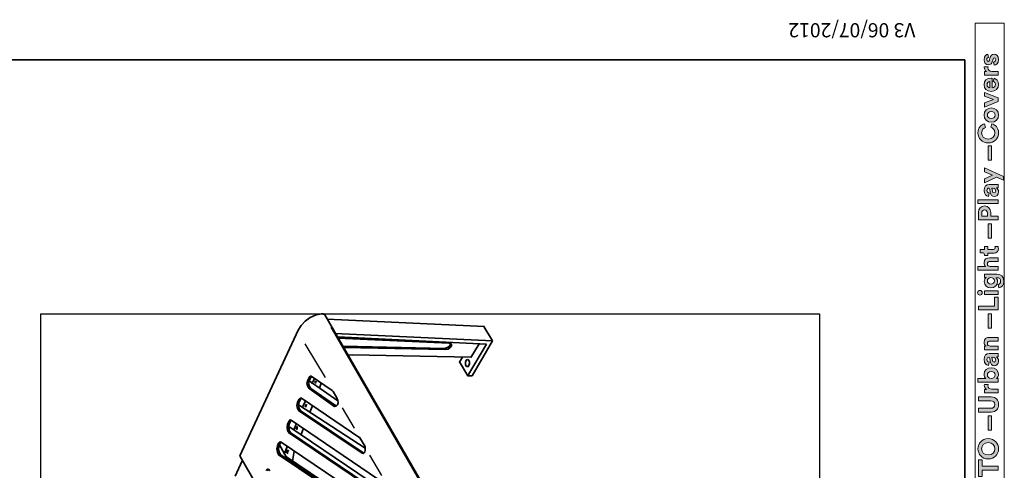
# Model space of a CAD drawing. Units: inches. Extents: x 223 to 421, y 10 to 291.
# Drawn here: x 322 to 421, y 246 to 291 of the extents above; entities that cross this region are included whole.
import ezdxf

# ---------------------------------------------------------------- set-up
doc = ezdxf.new("R2010")
doc.units = ezdxf.units.IN
doc.header["$MEASUREMENT"] = 0
doc.layers.add('Capa 1', color=7, linetype='Continuous')
picture_1 = doc.add_image_def('image1.png', size_in_pixel=(474, 461))

# ---------------------------------------------------------------- blocks, each defined once
blk = doc.blocks.new('block 2')
at = {"layer": 'Capa 1', "lineweight": 0}
blk.add_lwpolyline([(402.026, 181.116), (402.026, 261.422), (324.005, 261.422), (324.005, 181.116), (402.026, 181.116)], dxfattribs=at)
at = {"layer": 'Capa 1'}
image = blk.add_image(picture_1, insert=(402.026, 181.116), size_in_units=(80.306, 78.02), rotation=90, dxfattribs=at)
blk = doc.blocks.new('block 4')
at = {"layer": 'Capa 1', "true_color": 0x1a171b}
h = blk.add_hatch(color=179, dxfattribs=at)
h.dxf.hatch_style = 2
edge = h.paths.add_edge_path()
edge.add_spline(control_points=[(419.491, 286.628), (419.599, 286.637), (419.7, 286.718), (419.7, 286.88), (419.7, 287.003), (419.636, 287.062), (419.563, 287.062), (419.501, 287.062), (419.451, 287.021), (419.429, 286.915), (419.429, 286.915), (419.387, 286.733), (419.387, 286.733), (419.328, 286.467), (419.168, 286.348), (418.976, 286.348), (418.73, 286.348), (418.526, 286.564), (418.526, 286.861), (418.526, 287.253), (418.775, 287.384), (418.923, 287.4), (418.923, 287.4), (418.993, 287.091), (418.993, 287.091), (418.912, 287.079), (418.808, 287.021), (418.808, 286.865), (418.808, 286.766), (418.867, 286.687), (418.945, 286.687), (419.012, 286.687), (419.054, 286.738), (419.068, 286.814), (419.068, 286.814), (419.111, 287.009), (419.111, 287.009), (419.166, 287.281), (419.331, 287.417), (419.532, 287.417), (419.756, 287.417), (419.986, 287.244), (419.986, 286.883), (419.986, 286.47), (419.717, 286.328), (419.561, 286.31), (419.561, 286.31), (419.491, 286.628), (419.491, 286.628)], knot_values=[0, 0, 0, 0, 1, 1, 1, 2, 2, 2, 3, 3, 3, 4, 4, 4, 5, 5, 5, 6, 6, 6, 7, 7, 7, 8, 8, 8, 9, 9, 9, 10, 10, 10, 11, 11, 11, 12, 12, 12, 13, 13, 13, 14, 14, 14, 15, 15, 15, 16, 16, 16, 16], degree=3, periodic=1)
h = blk.add_hatch(color=179, dxfattribs=at)
h.dxf.hatch_style = 2
edge = h.paths.add_edge_path()
edge.add_spline(control_points=[(418.937, 286.157), (418.929, 286.115), (418.926, 286.077), (418.926, 286.045), (418.926, 285.854), (419.018, 285.69), (419.314, 285.69), (419.314, 285.69), (419.944, 285.69), (419.944, 285.69), (419.944, 285.69), (419.944, 285.318), (419.944, 285.318), (419.944, 285.318), (418.568, 285.318), (418.568, 285.318), (418.568, 285.318), (418.568, 285.679), (418.568, 285.679), (418.568, 285.679), (418.772, 285.679), (418.772, 285.679), (418.59, 285.763), (418.557, 285.953), (418.557, 286.069), (418.557, 286.1), (418.56, 286.128), (418.563, 286.157), (418.563, 286.157), (418.937, 286.157), (418.937, 286.157)], knot_values=[0, 0, 0, 0, 1, 1, 1, 2, 2, 2, 3, 3, 3, 4, 4, 4, 5, 5, 5, 6, 6, 6, 7, 7, 7, 8, 8, 8, 9, 9, 9, 10, 10, 10, 10], degree=3, periodic=1)
h = blk.add_hatch(color=179, dxfattribs=at)
h.dxf.hatch_style = 2
edge = h.paths.add_edge_path()
edge.add_spline(control_points=[(419.549, 285.006), (419.787, 284.935), (419.985, 284.717), (419.985, 284.379), (419.985, 284.002), (419.714, 283.668), (419.25, 283.668), (418.811, 283.668), (418.526, 283.993), (418.526, 284.345), (418.526, 284.77), (418.797, 285.024), (419.239, 285.024), (419.292, 285.024), (419.348, 285.019), (419.353, 285.019), (419.353, 285.019), (419.353, 284.035), (419.353, 284.035), (419.534, 284.043), (419.667, 284.197), (419.667, 284.381), (419.667, 284.555), (419.58, 284.65), (419.456, 284.695), (419.456, 284.695), (419.549, 285.006), (419.549, 285.006)], knot_values=[0, 0, 0, 0, 1, 1, 1, 2, 2, 2, 3, 3, 3, 4, 4, 4, 5, 5, 5, 6, 6, 6, 7, 7, 7, 8, 8, 8, 9, 9, 9, 9], degree=3, periodic=1)
edge = h.paths.add_edge_path()
edge.add_spline(control_points=[(419.099, 284.659), (418.962, 284.652), (418.827, 284.563), (418.827, 284.351), (418.827, 284.158), (418.973, 284.052), (419.099, 284.043), (419.099, 284.043), (419.099, 284.659), (419.099, 284.659)], knot_values=[0, 0, 0, 0, 1, 1, 1, 2, 2, 2, 3, 3, 3, 3], degree=3, periodic=1)
h = blk.add_hatch(color=179, dxfattribs=at)
h.dxf.hatch_style = 2
h.paths.add_polyline_path([(419.944, 283.05), (419.944, 282.679), (418.568, 282.117), (418.568, 282.525), (419.491, 282.866), (418.568, 283.194), (418.568, 283.585)])
h = blk.add_hatch(color=179, dxfattribs=at)
h.dxf.hatch_style = 2
edge = h.paths.add_edge_path()
edge.add_spline(control_points=[(419.256, 282.036), (419.678, 282.036), (419.986, 281.726), (419.986, 281.315), (419.986, 280.904), (419.678, 280.593), (419.256, 280.593), (418.832, 280.593), (418.526, 280.904), (418.526, 281.315), (418.526, 281.726), (418.832, 282.036), (419.256, 282.036)], knot_values=[0, 0, 0, 0, 0.352778, 0.352778, 0.352778, 0.705556, 0.705556, 0.705556, 1.058334, 1.058334, 1.058334, 1.411112, 1.411112, 1.411112, 1.411112], degree=3, periodic=0)
edge.add_line((419.256, 282.036), (419.256, 282.036))
edge = h.paths.add_edge_path()
edge.add_spline(control_points=[(419.256, 281.664), (418.996, 281.664), (418.864, 281.497), (418.864, 281.315), (418.864, 281.134), (418.996, 280.966), (419.256, 280.966), (419.513, 280.966), (419.647, 281.134), (419.647, 281.315), (419.647, 281.497), (419.516, 281.664), (419.256, 281.664)], knot_values=[0, 0, 0, 0, 0.352778, 0.352778, 0.352778, 0.705556, 0.705556, 0.705556, 1.058334, 1.058334, 1.058334, 1.411112, 1.411112, 1.411112, 1.411112], degree=3, periodic=0)
edge.add_line((419.256, 281.664), (419.256, 281.664))
h = blk.add_hatch(color=179, dxfattribs=at)
h.dxf.hatch_style = 2
edge = h.paths.add_edge_path()
edge.add_spline(control_points=[(418.954, 278.518), (418.322, 278.518), (417.92, 278.995), (417.92, 279.526), (417.92, 280.074), (418.256, 280.357), (418.576, 280.435), (418.576, 280.435), (418.691, 280.071), (418.691, 280.071), (418.5, 280.024), (418.291, 279.869), (418.291, 279.526), (418.291, 279.23), (418.504, 278.916), (418.954, 278.916), (419.376, 278.916), (419.607, 279.212), (419.607, 279.532), (419.607, 279.869), (419.387, 280.035), (419.203, 280.087), (419.203, 280.087), (419.312, 280.448), (419.312, 280.448), (419.616, 280.373), (419.986, 280.087), (419.986, 279.532), (419.986, 278.979), (419.585, 278.518), (418.954, 278.518)], knot_values=[0, 0, 0, 0, 0.352778, 0.352778, 0.352778, 0.705556, 0.705556, 0.705556, 1.058334, 1.058334, 1.058334, 1.411112, 1.411112, 1.411112, 1.76389, 1.76389, 1.76389, 2.116668, 2.116668, 2.116668, 2.469446, 2.469446, 2.469446, 2.822224, 2.822224, 2.822224, 3.175002, 3.175002, 3.175002, 3.52778, 3.52778, 3.52778, 3.52778], degree=3, periodic=0)
edge.add_line((418.954, 278.518), (418.954, 278.518))
h = blk.add_hatch(color=179, dxfattribs=at)
h.dxf.hatch_style = 2
h.paths.add_polyline_path([(418.954, 278.234), (419.275, 278.234), (419.275, 276.791), (418.954, 276.791)])
h = blk.add_hatch(color=179, dxfattribs=at)
h.dxf.hatch_style = 2
h.paths.add_polyline_path([(420.485, 274.782), (419.77, 275.107), (418.568, 274.522), (418.568, 274.939), (419.373, 275.304), (418.568, 275.643), (418.568, 276.04), (420.485, 275.175)])
h = blk.add_hatch(color=179, dxfattribs=at)
h.dxf.hatch_style = 2
edge = h.paths.add_edge_path()
edge.add_spline(control_points=[(419.151, 273.555), (419.151, 273.555), (419.101, 273.894), (419.101, 273.894), (419.091, 273.972), (419.051, 273.996), (419.004, 273.996), (418.906, 273.996), (418.825, 273.921), (418.825, 273.765), (418.825, 273.603), (418.929, 273.514), (419.049, 273.502), (419.049, 273.502), (418.979, 273.171), (418.979, 273.171), (418.764, 273.194), (418.526, 273.393), (418.526, 273.762), (418.526, 274.198), (418.772, 274.36), (419.049, 274.36), (419.049, 274.36), (419.725, 274.36), (419.725, 274.36), (419.798, 274.36), (419.895, 274.369), (419.944, 274.377), (419.944, 274.377), (419.944, 274.036), (419.944, 274.036), (419.907, 274.027), (419.831, 274.022), (419.779, 274.022), (419.886, 273.951), (419.983, 273.821), (419.983, 273.617), (419.983, 273.324), (419.784, 273.144), (419.569, 273.144), (419.323, 273.144), (419.186, 273.326), (419.151, 273.555)], knot_values=[0, 0, 0, 0, 0.352778, 0.352778, 0.352778, 0.705556, 0.705556, 0.705556, 1.058334, 1.058334, 1.058334, 1.411112, 1.411112, 1.411112, 1.76389, 1.76389, 1.76389, 2.116668, 2.116668, 2.116668, 2.469446, 2.469446, 2.469446, 2.822224, 2.822224, 2.822224, 3.175002, 3.175002, 3.175002, 3.52778, 3.52778, 3.52778, 3.880558, 3.880558, 3.880558, 4.233336, 4.233336, 4.233336, 4.586114, 4.586114, 4.586114, 4.938892, 4.938892, 4.938892, 4.938892], degree=3, periodic=0)
edge.add_line((419.151, 273.555), (419.151, 273.555))
edge = h.paths.add_edge_path()
edge.add_spline(control_points=[(419.387, 273.996), (419.387, 273.996), (419.326, 273.996), (419.326, 273.996), (419.326, 273.996), (419.373, 273.686), (419.373, 273.686), (419.387, 273.591), (419.44, 273.516), (419.547, 273.516), (419.627, 273.516), (419.706, 273.574), (419.706, 273.695), (419.706, 273.85), (419.63, 273.996), (419.387, 273.996)], knot_values=[0, 0, 0, 0, 0.352778, 0.352778, 0.352778, 0.705556, 0.705556, 0.705556, 1.058334, 1.058334, 1.058334, 1.411112, 1.411112, 1.411112, 1.76389, 1.76389, 1.76389, 1.76389], degree=3, periodic=0)
edge.add_line((419.387, 273.996), (419.387, 273.996))
h = blk.add_hatch(color=179, dxfattribs=at)
h.dxf.hatch_style = 2
h.paths.add_polyline_path([(417.92, 272.837), (419.943, 272.837), (419.943, 272.465), (417.92, 272.465)])
h = blk.add_hatch(color=179, dxfattribs=at)
h.dxf.hatch_style = 2
edge = h.paths.add_edge_path()
edge.add_spline(control_points=[(419.197, 271.201), (419.197, 271.201), (419.944, 271.201), (419.944, 271.201), (419.944, 271.201), (419.944, 270.815), (419.944, 270.815), (419.944, 270.815), (417.962, 270.815), (417.962, 270.815), (417.962, 270.815), (417.962, 271.556), (417.962, 271.556), (417.962, 271.947), (418.221, 272.208), (418.579, 272.208), (418.94, 272.208), (419.197, 271.947), (419.197, 271.556), (419.197, 271.556), (419.197, 271.201), (419.197, 271.201)], knot_values=[0, 0, 0, 0, 1, 1, 1, 2, 2, 2, 3, 3, 3, 4, 4, 4, 5, 5, 5, 6, 6, 6, 7, 7, 7, 7], degree=3, periodic=1)
edge = h.paths.add_edge_path()
edge.add_spline(control_points=[(418.864, 271.508), (418.864, 271.702), (418.752, 271.819), (418.582, 271.819), (418.406, 271.819), (418.297, 271.702), (418.297, 271.508), (418.297, 271.508), (418.297, 271.205), (418.297, 271.205), (418.297, 271.205), (418.864, 271.205), (418.864, 271.205), (418.864, 271.205), (418.864, 271.508), (418.864, 271.508)], knot_values=[0, 0, 0, 0, 1, 1, 1, 2, 2, 2, 3, 3, 3, 4, 4, 4, 5, 5, 5, 5], degree=3, periodic=1)
h = blk.add_hatch(color=179, dxfattribs=at)
h.dxf.hatch_style = 2
h.paths.add_polyline_path([(418.954, 270.415), (419.275, 270.415), (419.275, 268.973), (418.954, 268.973)])
h = blk.add_hatch(color=179, dxfattribs=at)
h.dxf.hatch_style = 2
edge = h.paths.add_edge_path()
edge.add_spline(control_points=[(418.568, 267.864), (418.568, 267.864), (418.568, 268.139), (418.568, 268.139), (418.568, 268.139), (418.898, 268.139), (418.898, 268.139), (418.898, 268.139), (418.898, 267.864), (418.898, 267.864), (418.898, 267.864), (419.474, 267.864), (419.474, 267.864), (419.594, 267.864), (419.633, 267.92), (419.633, 268.026), (419.633, 268.071), (419.627, 268.121), (419.622, 268.139), (419.622, 268.139), (419.929, 268.139), (419.929, 268.139), (419.944, 268.107), (419.963, 268.04), (419.963, 267.931), (419.963, 267.663), (419.803, 267.495), (419.538, 267.495), (419.538, 267.495), (418.898, 267.495), (418.898, 267.495), (418.898, 267.495), (418.898, 267.246), (418.898, 267.246), (418.898, 267.246), (418.568, 267.246), (418.568, 267.246), (418.568, 267.246), (418.568, 267.315), (418.568, 267.315), (418.568, 267.461), (418.473, 267.528), (418.35, 267.528), (418.35, 267.528), (418.157, 267.528), (418.157, 267.528), (418.157, 267.528), (418.157, 267.864), (418.157, 267.864), (418.157, 267.864), (418.568, 267.864), (418.568, 267.864)], knot_values=[0, 0, 0, 0, 1, 1, 1, 2, 2, 2, 3, 3, 3, 4, 4, 4, 5, 5, 5, 6, 6, 6, 7, 7, 7, 8, 8, 8, 9, 9, 9, 10, 10, 10, 11, 11, 11, 12, 12, 12, 13, 13, 13, 14, 14, 14, 15, 15, 15, 16, 16, 16, 17, 17, 17, 17], degree=3, periodic=1)
h = blk.add_hatch(color=179, dxfattribs=at)
h.dxf.hatch_style = 2
edge = h.paths.add_edge_path()
edge.add_spline(control_points=[(419.944, 266.145), (419.944, 266.145), (419.944, 265.773), (419.944, 265.773), (419.944, 265.773), (417.92, 265.773), (417.92, 265.773), (417.92, 265.773), (417.92, 266.145), (417.92, 266.145), (417.92, 266.145), (418.683, 266.145), (418.683, 266.145), (418.576, 266.234), (418.531, 266.385), (418.531, 266.516), (418.531, 266.866), (418.774, 267.027), (419.077, 267.027), (419.077, 267.027), (419.944, 267.027), (419.944, 267.027), (419.944, 267.027), (419.944, 266.656), (419.944, 266.656), (419.944, 266.656), (419.141, 266.656), (419.141, 266.656), (418.987, 266.656), (418.867, 266.58), (418.867, 266.402), (418.867, 266.245), (418.985, 266.152), (419.135, 266.145), (419.135, 266.145), (419.944, 266.145), (419.944, 266.145)], knot_values=[0, 0, 0, 0, 1, 1, 1, 2, 2, 2, 3, 3, 3, 4, 4, 4, 5, 5, 5, 6, 6, 6, 7, 7, 7, 8, 8, 8, 9, 9, 9, 10, 10, 10, 11, 11, 11, 12, 12, 12, 12], degree=3, periodic=1)
h = blk.add_hatch(color=179, dxfattribs=at)
h.dxf.hatch_style = 2
edge = h.paths.add_edge_path()
edge.add_spline(control_points=[(419.929, 264.341), (420.079, 264.366), (420.189, 264.487), (420.189, 264.663), (420.189, 264.898), (420.071, 265.029), (419.807, 265.029), (419.807, 265.029), (419.706, 265.029), (419.706, 265.029), (419.795, 264.973), (419.881, 264.845), (419.881, 264.646), (419.881, 264.279), (419.6, 264.007), (419.213, 264.007), (418.85, 264.007), (418.544, 264.269), (418.544, 264.646), (418.544, 264.863), (418.638, 264.989), (418.73, 265.037), (418.73, 265.037), (418.568, 265.037), (418.568, 265.037), (418.568, 265.037), (418.568, 265.395), (418.568, 265.395), (418.568, 265.395), (419.795, 265.395), (419.795, 265.395), (420.172, 265.395), (420.516, 265.19), (420.516, 264.674), (420.516, 264.297), (420.282, 264.045), (420.018, 264.007), (420.018, 264.007), (419.929, 264.341), (419.929, 264.341)], knot_values=[0, 0, 0, 0, 1, 1, 1, 2, 2, 2, 3, 3, 3, 4, 4, 4, 5, 5, 5, 6, 6, 6, 7, 7, 7, 8, 8, 8, 9, 9, 9, 10, 10, 10, 11, 11, 11, 12, 12, 12, 13, 13, 13, 13], degree=3, periodic=1)
edge = h.paths.add_edge_path()
edge.add_spline(control_points=[(419.213, 265.034), (419.001, 265.034), (418.867, 264.889), (418.867, 264.711), (418.867, 264.526), (419.001, 264.381), (419.213, 264.381), (419.429, 264.381), (419.563, 264.518), (419.563, 264.711), (419.563, 264.9), (419.426, 265.034), (419.213, 265.034)], knot_values=[0, 0, 0, 0, 0.352778, 0.352778, 0.352778, 0.705556, 0.705556, 0.705556, 1.058334, 1.058334, 1.058334, 1.411112, 1.411112, 1.411112, 1.411112], degree=3, periodic=0)
edge.add_line((419.213, 265.034), (419.213, 265.034))
h = blk.add_hatch(color=179, dxfattribs=at)
h.dxf.hatch_style = 2
h.paths.add_polyline_path([(418.568, 263.708), (419.943, 263.708), (419.943, 263.335), (418.568, 263.335)])
edge = h.paths.add_edge_path()
edge.add_spline(control_points=[(417.886, 263.519), (417.886, 263.648), (417.99, 263.749), (418.118, 263.749), (418.24, 263.749), (418.345, 263.648), (418.345, 263.519), (418.345, 263.394), (418.24, 263.29), (418.118, 263.29), (417.99, 263.29), (417.886, 263.394), (417.886, 263.519)], knot_values=[0, 0, 0, 0, 0.352778, 0.352778, 0.352778, 0.705556, 0.705556, 0.705556, 1.058334, 1.058334, 1.058334, 1.411112, 1.411112, 1.411112, 1.411112], degree=3, periodic=0)
edge.add_line((417.886, 263.519), (417.886, 263.519))
h = blk.add_hatch(color=179, dxfattribs=at)
h.dxf.hatch_style = 2
h.paths.add_polyline_path([(419.944, 261.798), (417.962, 261.798), (417.962, 262.184), (419.574, 262.184), (419.574, 263.066), (419.944, 263.066)])
h = blk.add_hatch(color=179, dxfattribs=at)
h.dxf.hatch_style = 2
h.paths.add_polyline_path([(418.954, 261.397), (419.275, 261.397), (419.275, 259.956), (418.954, 259.956)])
h = blk.add_hatch(color=179, dxfattribs=at)
h.dxf.hatch_style = 2
edge = h.paths.add_edge_path()
edge.add_spline(control_points=[(419.944, 258.169), (419.944, 258.169), (419.944, 257.798), (419.944, 257.798), (419.944, 257.798), (418.568, 257.798), (418.568, 257.798), (418.568, 257.798), (418.568, 258.159), (418.568, 258.159), (418.568, 258.159), (418.738, 258.159), (418.738, 258.159), (418.596, 258.242), (418.531, 258.407), (418.531, 258.555), (418.531, 258.897), (418.774, 259.053), (419.077, 259.053), (419.077, 259.053), (419.944, 259.053), (419.944, 259.053), (419.944, 259.053), (419.944, 258.681), (419.944, 258.681), (419.944, 258.681), (419.141, 258.681), (419.141, 258.681), (418.987, 258.681), (418.867, 258.605), (418.867, 258.427), (418.867, 258.265), (418.993, 258.169), (419.152, 258.169), (419.152, 258.169), (419.944, 258.169), (419.944, 258.169)], knot_values=[0, 0, 0, 0, 1, 1, 1, 2, 2, 2, 3, 3, 3, 4, 4, 4, 5, 5, 5, 6, 6, 6, 7, 7, 7, 8, 8, 8, 9, 9, 9, 10, 10, 10, 11, 11, 11, 12, 12, 12, 12], degree=3, periodic=1)
h = blk.add_hatch(color=179, dxfattribs=at)
h.dxf.hatch_style = 2
edge = h.paths.add_edge_path()
edge.add_spline(control_points=[(419.151, 256.618), (419.151, 256.618), (419.101, 256.956), (419.101, 256.956), (419.091, 257.033), (419.051, 257.059), (419.004, 257.059), (418.906, 257.059), (418.825, 256.984), (418.825, 256.828), (418.825, 256.665), (418.929, 256.576), (419.049, 256.565), (419.049, 256.565), (418.979, 256.235), (418.979, 256.235), (418.764, 256.258), (418.526, 256.456), (418.526, 256.824), (418.526, 257.26), (418.772, 257.424), (419.049, 257.424), (419.049, 257.424), (419.725, 257.424), (419.725, 257.424), (419.798, 257.424), (419.895, 257.431), (419.944, 257.44), (419.944, 257.44), (419.944, 257.098), (419.944, 257.098), (419.907, 257.09), (419.831, 257.085), (419.779, 257.085), (419.886, 257.015), (419.983, 256.884), (419.983, 256.68), (419.983, 256.386), (419.784, 256.208), (419.569, 256.208), (419.323, 256.208), (419.186, 256.389), (419.151, 256.618)], knot_values=[0, 0, 0, 0, 0.352778, 0.352778, 0.352778, 0.705556, 0.705556, 0.705556, 1.058334, 1.058334, 1.058334, 1.411112, 1.411112, 1.411112, 1.76389, 1.76389, 1.76389, 2.116668, 2.116668, 2.116668, 2.469446, 2.469446, 2.469446, 2.822224, 2.822224, 2.822224, 3.175002, 3.175002, 3.175002, 3.52778, 3.52778, 3.52778, 3.880558, 3.880558, 3.880558, 4.233336, 4.233336, 4.233336, 4.586114, 4.586114, 4.586114, 4.938892, 4.938892, 4.938892, 4.938892], degree=3, periodic=0)
edge.add_line((419.151, 256.618), (419.151, 256.618))
edge = h.paths.add_edge_path()
edge.add_spline(control_points=[(419.387, 257.059), (419.387, 257.059), (419.326, 257.059), (419.326, 257.059), (419.326, 257.059), (419.373, 256.749), (419.373, 256.749), (419.387, 256.655), (419.44, 256.579), (419.547, 256.579), (419.627, 256.579), (419.706, 256.639), (419.706, 256.758), (419.706, 256.914), (419.63, 257.059), (419.387, 257.059)], knot_values=[0, 0, 0, 0, 0.352778, 0.352778, 0.352778, 0.705556, 0.705556, 0.705556, 1.058334, 1.058334, 1.058334, 1.411112, 1.411112, 1.411112, 1.76389, 1.76389, 1.76389, 1.76389], degree=3, periodic=0)
edge.add_line((419.387, 257.059), (419.387, 257.059))
h = blk.add_hatch(color=179, dxfattribs=at)
h.dxf.hatch_style = 2
edge = h.paths.add_edge_path()
edge.add_spline(control_points=[(419.944, 254.58), (419.944, 254.58), (417.92, 254.58), (417.92, 254.58), (417.92, 254.58), (417.92, 254.947), (417.92, 254.947), (417.92, 254.947), (418.719, 254.947), (418.719, 254.947), (418.621, 255.008), (418.531, 255.159), (418.531, 255.363), (418.531, 255.765), (418.842, 255.997), (419.25, 255.997), (419.667, 255.997), (419.977, 255.74), (419.977, 255.349), (419.977, 255.159), (419.893, 255.013), (419.776, 254.941), (419.776, 254.941), (419.944, 254.941), (419.944, 254.941), (419.944, 254.941), (419.944, 254.58), (419.944, 254.58)], knot_values=[0, 0, 0, 0, 1, 1, 1, 2, 2, 2, 3, 3, 3, 4, 4, 4, 5, 5, 5, 6, 6, 6, 7, 7, 7, 8, 8, 8, 9, 9, 9, 9], degree=3, periodic=1)
edge = h.paths.add_edge_path()
edge.add_spline(control_points=[(418.864, 255.284), (418.864, 255.097), (419.001, 254.941), (419.253, 254.941), (419.501, 254.941), (419.644, 255.097), (419.644, 255.284), (419.644, 255.475), (419.505, 255.626), (419.253, 255.626), (419.001, 255.626), (418.864, 255.475), (418.864, 255.284)], knot_values=[0, 0, 0, 0, 0.352778, 0.352778, 0.352778, 0.705556, 0.705556, 0.705556, 1.058334, 1.058334, 1.058334, 1.411112, 1.411112, 1.411112, 1.411112], degree=3, periodic=0)
edge.add_line((418.864, 255.284), (418.864, 255.284))
h = blk.add_hatch(color=179, dxfattribs=at)
h.dxf.hatch_style = 2
edge = h.paths.add_edge_path()
edge.add_spline(control_points=[(418.937, 254.318), (418.929, 254.276), (418.926, 254.239), (418.926, 254.206), (418.926, 254.015), (419.018, 253.851), (419.314, 253.851), (419.314, 253.851), (419.944, 253.851), (419.944, 253.851), (419.944, 253.851), (419.944, 253.479), (419.944, 253.479), (419.944, 253.479), (418.568, 253.479), (418.568, 253.479), (418.568, 253.479), (418.568, 253.839), (418.568, 253.839), (418.568, 253.839), (418.772, 253.839), (418.772, 253.839), (418.59, 253.924), (418.557, 254.114), (418.557, 254.231), (418.557, 254.261), (418.56, 254.29), (418.563, 254.318), (418.563, 254.318), (418.937, 254.318), (418.937, 254.318)], knot_values=[0, 0, 0, 0, 1, 1, 1, 2, 2, 2, 3, 3, 3, 4, 4, 4, 5, 5, 5, 6, 6, 6, 7, 7, 7, 8, 8, 8, 9, 9, 9, 10, 10, 10, 10], degree=3, periodic=1)
h = blk.add_hatch(color=179, dxfattribs=at)
h.dxf.hatch_style = 2
edge = h.paths.add_edge_path()
edge.add_spline(control_points=[(419.242, 251.564), (419.242, 251.564), (417.962, 251.564), (417.962, 251.564), (417.962, 251.564), (417.962, 251.949), (417.962, 251.949), (417.962, 251.949), (419.213, 251.949), (419.213, 251.949), (419.474, 251.949), (419.611, 252.095), (419.611, 252.324), (419.611, 252.559), (419.474, 252.702), (419.213, 252.702), (419.213, 252.702), (417.962, 252.702), (417.962, 252.702), (417.962, 252.702), (417.962, 253.087), (417.962, 253.087), (417.962, 253.087), (419.242, 253.087), (419.242, 253.087), (419.727, 253.087), (419.988, 252.748), (419.988, 252.324), (419.988, 251.901), (419.727, 251.564), (419.242, 251.564)], knot_values=[0, 0, 0, 0, 0.352778, 0.352778, 0.352778, 0.705556, 0.705556, 0.705556, 1.058334, 1.058334, 1.058334, 1.411112, 1.411112, 1.411112, 1.76389, 1.76389, 1.76389, 2.116668, 2.116668, 2.116668, 2.469446, 2.469446, 2.469446, 2.822224, 2.822224, 2.822224, 3.175002, 3.175002, 3.175002, 3.52778, 3.52778, 3.52778, 3.52778], degree=3, periodic=0)
edge.add_line((419.242, 251.564), (419.242, 251.564))
h = blk.add_hatch(color=179, dxfattribs=at)
h.dxf.hatch_style = 2
h.paths.add_polyline_path([(418.954, 251.189), (419.275, 251.189), (419.275, 249.747), (418.954, 249.747)])
h = blk.add_hatch(color=179, dxfattribs=at)
h.dxf.hatch_style = 2
edge = h.paths.add_edge_path()
edge.add_spline(control_points=[(417.92, 247.89), (417.92, 248.431), (418.314, 248.911), (418.954, 248.911), (419.592, 248.911), (419.986, 248.431), (419.986, 247.89), (419.986, 247.354), (419.592, 246.873), (418.954, 246.873), (418.314, 246.873), (417.92, 247.354), (417.92, 247.89)], knot_values=[0, 0, 0, 0, 0.352778, 0.352778, 0.352778, 0.705556, 0.705556, 0.705556, 1.058334, 1.058334, 1.058334, 1.411112, 1.411112, 1.411112, 1.411112], degree=3, periodic=0)
edge.add_line((417.92, 247.89), (417.92, 247.89))
edge = h.paths.add_edge_path()
edge.add_spline(control_points=[(419.611, 247.89), (419.611, 248.198), (419.397, 248.511), (418.951, 248.511), (418.504, 248.511), (418.291, 248.198), (418.291, 247.89), (418.291, 247.586), (418.504, 247.273), (418.951, 247.273), (419.397, 247.273), (419.611, 247.586), (419.611, 247.89)], knot_values=[0, 0, 0, 0, 0.352778, 0.352778, 0.352778, 0.705556, 0.705556, 0.705556, 1.058334, 1.058334, 1.058334, 1.411112, 1.411112, 1.411112, 1.411112], degree=3, periodic=0)
edge.add_line((419.611, 247.89), (419.611, 247.89))
h = blk.add_hatch(color=179, dxfattribs=at)
h.dxf.hatch_style = 2
h.paths.add_polyline_path([(418.327, 246.144), (419.944, 246.144), (419.944, 245.754), (418.327, 245.754), (418.327, 245.13), (417.962, 245.13), (417.962, 246.769), (418.327, 246.769)])
at = {"layer": 'Capa 1', "lineweight": 0}
for points in [[(417.631, 237.377), (420.561, 237.377), (420.561, 290.518), (417.631, 290.518), (417.631, 237.377)], [(419.944, 283.05), (419.944, 282.679), (418.568, 282.117), (418.568, 282.525), (419.491, 282.866), (418.568, 283.194), (418.568, 283.585), (419.944, 283.05)], [(418.954, 278.234), (419.275, 278.234), (419.275, 276.791), (418.954, 276.791), (418.954, 278.234)], [(420.485, 274.782), (419.77, 275.107), (418.568, 274.522), (418.568, 274.939), (419.373, 275.304), (418.568, 275.643), (418.568, 276.04), (420.485, 275.175), (420.485, 274.782)], [(417.92, 272.837), (419.943, 272.837), (419.943, 272.465), (417.92, 272.465), (417.92, 272.837)], [(418.954, 270.415), (419.275, 270.415), (419.275, 268.973), (418.954, 268.973), (418.954, 270.415)], [(418.568, 263.708), (419.943, 263.708), (419.943, 263.335), (418.568, 263.335), (418.568, 263.708)], [(419.944, 261.798), (417.962, 261.798), (417.962, 262.184), (419.574, 262.184), (419.574, 263.066), (419.944, 263.066), (419.944, 261.798)], [(418.954, 261.397), (419.275, 261.397), (419.275, 259.956), (418.954, 259.956), (418.954, 261.397)], [(418.954, 251.189), (419.275, 251.189), (419.275, 249.747), (418.954, 249.747), (418.954, 251.189)], [(418.327, 246.144), (419.944, 246.144), (419.944, 245.754), (418.327, 245.754), (418.327, 245.13), (417.962, 245.13), (417.962, 246.769), (418.327, 246.769), (418.327, 246.144)]]:
    blk.add_lwpolyline(points, dxfattribs=at)
for points, knots in [([(419.491, 286.628), (419.599, 286.637), (419.7, 286.718), (419.7, 286.88), (419.7, 287.003), (419.636, 287.062), (419.563, 287.062), (419.501, 287.062), (419.451, 287.021), (419.429, 286.915), (419.429, 286.915), (419.387, 286.733), (419.387, 286.733), (419.328, 286.467), (419.168, 286.348), (418.976, 286.348), (418.73, 286.348), (418.526, 286.564), (418.526, 286.861), (418.526, 287.253), (418.775, 287.384), (418.923, 287.4), (418.923, 287.4), (418.993, 287.091), (418.993, 287.091), (418.912, 287.079), (418.808, 287.021), (418.808, 286.865), (418.808, 286.766), (418.867, 286.687), (418.945, 286.687), (419.012, 286.687), (419.054, 286.738), (419.068, 286.814), (419.068, 286.814), (419.111, 287.009), (419.111, 287.009), (419.166, 287.281), (419.331, 287.417), (419.532, 287.417), (419.756, 287.417), (419.986, 287.244), (419.986, 286.883), (419.986, 286.47), (419.717, 286.328), (419.561, 286.31), (419.561, 286.31), (419.491, 286.628), (419.491, 286.628)], [0, 0, 0, 0, 1, 1, 1, 2, 2, 2, 3, 3, 3, 4, 4, 4, 5, 5, 5, 6, 6, 6, 7, 7, 7, 8, 8, 8, 9, 9, 9, 10, 10, 10, 11, 11, 11, 12, 12, 12, 13, 13, 13, 14, 14, 14, 15, 15, 15, 16, 16, 16, 16]), ([(418.937, 286.157), (418.929, 286.115), (418.926, 286.077), (418.926, 286.045), (418.926, 285.854), (419.018, 285.69), (419.314, 285.69), (419.314, 285.69), (419.944, 285.69), (419.944, 285.69), (419.944, 285.69), (419.944, 285.318), (419.944, 285.318), (419.944, 285.318), (418.568, 285.318), (418.568, 285.318), (418.568, 285.318), (418.568, 285.679), (418.568, 285.679), (418.568, 285.679), (418.772, 285.679), (418.772, 285.679), (418.59, 285.763), (418.557, 285.953), (418.557, 286.069), (418.557, 286.1), (418.56, 286.128), (418.563, 286.157), (418.563, 286.157), (418.937, 286.157), (418.937, 286.157)], [0, 0, 0, 0, 1, 1, 1, 2, 2, 2, 3, 3, 3, 4, 4, 4, 5, 5, 5, 6, 6, 6, 7, 7, 7, 8, 8, 8, 9, 9, 9, 10, 10, 10, 10]), ([(419.549, 285.006), (419.787, 284.935), (419.985, 284.717), (419.985, 284.379), (419.985, 284.002), (419.714, 283.668), (419.25, 283.668), (418.811, 283.668), (418.526, 283.993), (418.526, 284.345), (418.526, 284.77), (418.797, 285.024), (419.239, 285.024), (419.292, 285.024), (419.348, 285.019), (419.353, 285.019), (419.353, 285.019), (419.353, 284.035), (419.353, 284.035), (419.534, 284.043), (419.667, 284.197), (419.667, 284.381), (419.667, 284.555), (419.58, 284.65), (419.456, 284.695), (419.456, 284.695), (419.549, 285.006), (419.549, 285.006)], [0, 0, 0, 0, 1, 1, 1, 2, 2, 2, 3, 3, 3, 4, 4, 4, 5, 5, 5, 6, 6, 6, 7, 7, 7, 8, 8, 8, 9, 9, 9, 9]), ([(419.099, 284.659), (418.962, 284.652), (418.827, 284.563), (418.827, 284.351), (418.827, 284.158), (418.973, 284.052), (419.099, 284.043), (419.099, 284.043), (419.099, 284.659), (419.099, 284.659)], [0, 0, 0, 0, 1, 1, 1, 2, 2, 2, 3, 3, 3, 3]), ([(419.256, 282.036), (419.678, 282.036), (419.986, 281.726), (419.986, 281.315), (419.986, 280.904), (419.678, 280.593), (419.256, 280.593), (418.832, 280.593), (418.526, 280.904), (418.526, 281.315), (418.526, 281.726), (418.832, 282.036), (419.256, 282.036)], [0, 0, 0, 0, 1, 1, 1, 2, 2, 2, 3, 3, 3, 4, 4, 4, 4]), ([(419.256, 281.664), (418.996, 281.664), (418.864, 281.497), (418.864, 281.315), (418.864, 281.134), (418.996, 280.966), (419.256, 280.966), (419.513, 280.966), (419.647, 281.134), (419.647, 281.315), (419.647, 281.497), (419.516, 281.664), (419.256, 281.664)], [0, 0, 0, 0, 1, 1, 1, 2, 2, 2, 3, 3, 3, 4, 4, 4, 4]), ([(418.954, 278.518), (418.322, 278.518), (417.92, 278.995), (417.92, 279.526), (417.92, 280.074), (418.256, 280.357), (418.576, 280.435), (418.576, 280.435), (418.691, 280.071), (418.691, 280.071), (418.5, 280.024), (418.291, 279.869), (418.291, 279.526), (418.291, 279.23), (418.504, 278.916), (418.954, 278.916), (419.376, 278.916), (419.607, 279.212), (419.607, 279.532), (419.607, 279.869), (419.387, 280.035), (419.203, 280.087), (419.203, 280.087), (419.312, 280.448), (419.312, 280.448), (419.616, 280.373), (419.986, 280.087), (419.986, 279.532), (419.986, 278.979), (419.585, 278.518), (418.954, 278.518)], [0, 0, 0, 0, 1, 1, 1, 2, 2, 2, 3, 3, 3, 4, 4, 4, 5, 5, 5, 6, 6, 6, 7, 7, 7, 8, 8, 8, 9, 9, 9, 10, 10, 10, 10]), ([(419.151, 273.555), (419.151, 273.555), (419.101, 273.894), (419.101, 273.894), (419.091, 273.972), (419.051, 273.996), (419.004, 273.996), (418.906, 273.996), (418.825, 273.921), (418.825, 273.765), (418.825, 273.603), (418.929, 273.514), (419.049, 273.502), (419.049, 273.502), (418.979, 273.171), (418.979, 273.171), (418.764, 273.194), (418.526, 273.393), (418.526, 273.762), (418.526, 274.198), (418.772, 274.36), (419.049, 274.36), (419.049, 274.36), (419.725, 274.36), (419.725, 274.36), (419.798, 274.36), (419.895, 274.369), (419.944, 274.377), (419.944, 274.377), (419.944, 274.036), (419.944, 274.036), (419.907, 274.027), (419.831, 274.022), (419.779, 274.022), (419.886, 273.951), (419.983, 273.821), (419.983, 273.617), (419.983, 273.324), (419.784, 273.144), (419.569, 273.144), (419.323, 273.144), (419.186, 273.326), (419.151, 273.555)], [0, 0, 0, 0, 1, 1, 1, 2, 2, 2, 3, 3, 3, 4, 4, 4, 5, 5, 5, 6, 6, 6, 7, 7, 7, 8, 8, 8, 9, 9, 9, 10, 10, 10, 11, 11, 11, 12, 12, 12, 13, 13, 13, 14, 14, 14, 14]), ([(419.387, 273.996), (419.387, 273.996), (419.326, 273.996), (419.326, 273.996), (419.326, 273.996), (419.373, 273.686), (419.373, 273.686), (419.387, 273.591), (419.44, 273.516), (419.547, 273.516), (419.627, 273.516), (419.706, 273.574), (419.706, 273.695), (419.706, 273.85), (419.63, 273.996), (419.387, 273.996)], [0, 0, 0, 0, 1, 1, 1, 2, 2, 2, 3, 3, 3, 4, 4, 4, 5, 5, 5, 5]), ([(419.197, 271.201), (419.197, 271.201), (419.944, 271.201), (419.944, 271.201), (419.944, 271.201), (419.944, 270.815), (419.944, 270.815), (419.944, 270.815), (417.962, 270.815), (417.962, 270.815), (417.962, 270.815), (417.962, 271.556), (417.962, 271.556), (417.962, 271.947), (418.221, 272.208), (418.579, 272.208), (418.94, 272.208), (419.197, 271.947), (419.197, 271.556), (419.197, 271.556), (419.197, 271.201), (419.197, 271.201)], [0, 0, 0, 0, 1, 1, 1, 2, 2, 2, 3, 3, 3, 4, 4, 4, 5, 5, 5, 6, 6, 6, 7, 7, 7, 7]), ([(418.864, 271.508), (418.864, 271.702), (418.752, 271.819), (418.582, 271.819), (418.406, 271.819), (418.297, 271.702), (418.297, 271.508), (418.297, 271.508), (418.297, 271.205), (418.297, 271.205), (418.297, 271.205), (418.864, 271.205), (418.864, 271.205), (418.864, 271.205), (418.864, 271.508), (418.864, 271.508)], [0, 0, 0, 0, 1, 1, 1, 2, 2, 2, 3, 3, 3, 4, 4, 4, 5, 5, 5, 5]), ([(418.568, 267.864), (418.568, 267.864), (418.568, 268.139), (418.568, 268.139), (418.568, 268.139), (418.898, 268.139), (418.898, 268.139), (418.898, 268.139), (418.898, 267.864), (418.898, 267.864), (418.898, 267.864), (419.474, 267.864), (419.474, 267.864), (419.594, 267.864), (419.633, 267.92), (419.633, 268.026), (419.633, 268.071), (419.627, 268.121), (419.622, 268.139), (419.622, 268.139), (419.929, 268.139), (419.929, 268.139), (419.944, 268.107), (419.963, 268.04), (419.963, 267.931), (419.963, 267.663), (419.803, 267.495), (419.538, 267.495), (419.538, 267.495), (418.898, 267.495), (418.898, 267.495), (418.898, 267.495), (418.898, 267.246), (418.898, 267.246), (418.898, 267.246), (418.568, 267.246), (418.568, 267.246), (418.568, 267.246), (418.568, 267.315), (418.568, 267.315), (418.568, 267.461), (418.473, 267.528), (418.35, 267.528), (418.35, 267.528), (418.157, 267.528), (418.157, 267.528), (418.157, 267.528), (418.157, 267.864), (418.157, 267.864), (418.157, 267.864), (418.568, 267.864), (418.568, 267.864)], [0, 0, 0, 0, 1, 1, 1, 2, 2, 2, 3, 3, 3, 4, 4, 4, 5, 5, 5, 6, 6, 6, 7, 7, 7, 8, 8, 8, 9, 9, 9, 10, 10, 10, 11, 11, 11, 12, 12, 12, 13, 13, 13, 14, 14, 14, 15, 15, 15, 16, 16, 16, 17, 17, 17, 17]), ([(419.944, 266.145), (419.944, 266.145), (419.944, 265.773), (419.944, 265.773), (419.944, 265.773), (417.92, 265.773), (417.92, 265.773), (417.92, 265.773), (417.92, 266.145), (417.92, 266.145), (417.92, 266.145), (418.683, 266.145), (418.683, 266.145), (418.576, 266.234), (418.531, 266.385), (418.531, 266.516), (418.531, 266.866), (418.774, 267.027), (419.077, 267.027), (419.077, 267.027), (419.944, 267.027), (419.944, 267.027), (419.944, 267.027), (419.944, 266.656), (419.944, 266.656), (419.944, 266.656), (419.141, 266.656), (419.141, 266.656), (418.987, 266.656), (418.867, 266.58), (418.867, 266.402), (418.867, 266.245), (418.985, 266.152), (419.135, 266.145), (419.135, 266.145), (419.944, 266.145), (419.944, 266.145)], [0, 0, 0, 0, 1, 1, 1, 2, 2, 2, 3, 3, 3, 4, 4, 4, 5, 5, 5, 6, 6, 6, 7, 7, 7, 8, 8, 8, 9, 9, 9, 10, 10, 10, 11, 11, 11, 12, 12, 12, 12]), ([(419.929, 264.341), (420.079, 264.366), (420.189, 264.487), (420.189, 264.663), (420.189, 264.898), (420.071, 265.029), (419.807, 265.029), (419.807, 265.029), (419.706, 265.029), (419.706, 265.029), (419.795, 264.973), (419.881, 264.845), (419.881, 264.646), (419.881, 264.279), (419.6, 264.007), (419.213, 264.007), (418.85, 264.007), (418.544, 264.269), (418.544, 264.646), (418.544, 264.863), (418.638, 264.989), (418.73, 265.037), (418.73, 265.037), (418.568, 265.037), (418.568, 265.037), (418.568, 265.037), (418.568, 265.395), (418.568, 265.395), (418.568, 265.395), (419.795, 265.395), (419.795, 265.395), (420.172, 265.395), (420.516, 265.19), (420.516, 264.674), (420.516, 264.297), (420.282, 264.045), (420.018, 264.007), (420.018, 264.007), (419.929, 264.341), (419.929, 264.341)], [0, 0, 0, 0, 1, 1, 1, 2, 2, 2, 3, 3, 3, 4, 4, 4, 5, 5, 5, 6, 6, 6, 7, 7, 7, 8, 8, 8, 9, 9, 9, 10, 10, 10, 11, 11, 11, 12, 12, 12, 13, 13, 13, 13]), ([(419.213, 265.034), (419.001, 265.034), (418.867, 264.889), (418.867, 264.711), (418.867, 264.526), (419.001, 264.381), (419.213, 264.381), (419.429, 264.381), (419.563, 264.518), (419.563, 264.711), (419.563, 264.9), (419.426, 265.034), (419.213, 265.034)], [0, 0, 0, 0, 1, 1, 1, 2, 2, 2, 3, 3, 3, 4, 4, 4, 4]), ([(417.886, 263.519), (417.886, 263.648), (417.99, 263.749), (418.118, 263.749), (418.24, 263.749), (418.345, 263.648), (418.345, 263.519), (418.345, 263.394), (418.24, 263.29), (418.118, 263.29), (417.99, 263.29), (417.886, 263.394), (417.886, 263.519)], [0, 0, 0, 0, 1, 1, 1, 2, 2, 2, 3, 3, 3, 4, 4, 4, 4]), ([(419.944, 258.169), (419.944, 258.169), (419.944, 257.798), (419.944, 257.798), (419.944, 257.798), (418.568, 257.798), (418.568, 257.798), (418.568, 257.798), (418.568, 258.159), (418.568, 258.159), (418.568, 258.159), (418.738, 258.159), (418.738, 258.159), (418.596, 258.242), (418.531, 258.407), (418.531, 258.555), (418.531, 258.897), (418.774, 259.053), (419.077, 259.053), (419.077, 259.053), (419.944, 259.053), (419.944, 259.053), (419.944, 259.053), (419.944, 258.681), (419.944, 258.681), (419.944, 258.681), (419.141, 258.681), (419.141, 258.681), (418.987, 258.681), (418.867, 258.605), (418.867, 258.427), (418.867, 258.265), (418.993, 258.169), (419.152, 258.169), (419.152, 258.169), (419.944, 258.169), (419.944, 258.169)], [0, 0, 0, 0, 1, 1, 1, 2, 2, 2, 3, 3, 3, 4, 4, 4, 5, 5, 5, 6, 6, 6, 7, 7, 7, 8, 8, 8, 9, 9, 9, 10, 10, 10, 11, 11, 11, 12, 12, 12, 12]), ([(419.151, 256.618), (419.151, 256.618), (419.101, 256.956), (419.101, 256.956), (419.091, 257.033), (419.051, 257.059), (419.004, 257.059), (418.906, 257.059), (418.825, 256.984), (418.825, 256.828), (418.825, 256.665), (418.929, 256.576), (419.049, 256.565), (419.049, 256.565), (418.979, 256.235), (418.979, 256.235), (418.764, 256.258), (418.526, 256.456), (418.526, 256.824), (418.526, 257.26), (418.772, 257.424), (419.049, 257.424), (419.049, 257.424), (419.725, 257.424), (419.725, 257.424), (419.798, 257.424), (419.895, 257.431), (419.944, 257.44), (419.944, 257.44), (419.944, 257.098), (419.944, 257.098), (419.907, 257.09), (419.831, 257.085), (419.779, 257.085), (419.886, 257.015), (419.983, 256.884), (419.983, 256.68), (419.983, 256.386), (419.784, 256.208), (419.569, 256.208), (419.323, 256.208), (419.186, 256.389), (419.151, 256.618)], [0, 0, 0, 0, 1, 1, 1, 2, 2, 2, 3, 3, 3, 4, 4, 4, 5, 5, 5, 6, 6, 6, 7, 7, 7, 8, 8, 8, 9, 9, 9, 10, 10, 10, 11, 11, 11, 12, 12, 12, 13, 13, 13, 14, 14, 14, 14]), ([(419.387, 257.059), (419.387, 257.059), (419.326, 257.059), (419.326, 257.059), (419.326, 257.059), (419.373, 256.749), (419.373, 256.749), (419.387, 256.655), (419.44, 256.579), (419.547, 256.579), (419.627, 256.579), (419.706, 256.639), (419.706, 256.758), (419.706, 256.914), (419.63, 257.059), (419.387, 257.059)], [0, 0, 0, 0, 1, 1, 1, 2, 2, 2, 3, 3, 3, 4, 4, 4, 5, 5, 5, 5]), ([(419.944, 254.58), (419.944, 254.58), (417.92, 254.58), (417.92, 254.58), (417.92, 254.58), (417.92, 254.947), (417.92, 254.947), (417.92, 254.947), (418.719, 254.947), (418.719, 254.947), (418.621, 255.008), (418.531, 255.159), (418.531, 255.363), (418.531, 255.765), (418.842, 255.997), (419.25, 255.997), (419.667, 255.997), (419.977, 255.74), (419.977, 255.349), (419.977, 255.159), (419.893, 255.013), (419.776, 254.941), (419.776, 254.941), (419.944, 254.941), (419.944, 254.941), (419.944, 254.941), (419.944, 254.58), (419.944, 254.58)], [0, 0, 0, 0, 1, 1, 1, 2, 2, 2, 3, 3, 3, 4, 4, 4, 5, 5, 5, 6, 6, 6, 7, 7, 7, 8, 8, 8, 9, 9, 9, 9]), ([(418.864, 255.284), (418.864, 255.097), (419.001, 254.941), (419.253, 254.941), (419.501, 254.941), (419.644, 255.097), (419.644, 255.284), (419.644, 255.475), (419.505, 255.626), (419.253, 255.626), (419.001, 255.626), (418.864, 255.475), (418.864, 255.284)], [0, 0, 0, 0, 1, 1, 1, 2, 2, 2, 3, 3, 3, 4, 4, 4, 4]), ([(418.937, 254.318), (418.929, 254.276), (418.926, 254.239), (418.926, 254.206), (418.926, 254.015), (419.018, 253.851), (419.314, 253.851), (419.314, 253.851), (419.944, 253.851), (419.944, 253.851), (419.944, 253.851), (419.944, 253.479), (419.944, 253.479), (419.944, 253.479), (418.568, 253.479), (418.568, 253.479), (418.568, 253.479), (418.568, 253.839), (418.568, 253.839), (418.568, 253.839), (418.772, 253.839), (418.772, 253.839), (418.59, 253.924), (418.557, 254.114), (418.557, 254.231), (418.557, 254.261), (418.56, 254.29), (418.563, 254.318), (418.563, 254.318), (418.937, 254.318), (418.937, 254.318)], [0, 0, 0, 0, 1, 1, 1, 2, 2, 2, 3, 3, 3, 4, 4, 4, 5, 5, 5, 6, 6, 6, 7, 7, 7, 8, 8, 8, 9, 9, 9, 10, 10, 10, 10]), ([(419.242, 251.564), (419.242, 251.564), (417.962, 251.564), (417.962, 251.564), (417.962, 251.564), (417.962, 251.949), (417.962, 251.949), (417.962, 251.949), (419.213, 251.949), (419.213, 251.949), (419.474, 251.949), (419.611, 252.095), (419.611, 252.324), (419.611, 252.559), (419.474, 252.702), (419.213, 252.702), (419.213, 252.702), (417.962, 252.702), (417.962, 252.702), (417.962, 252.702), (417.962, 253.087), (417.962, 253.087), (417.962, 253.087), (419.242, 253.087), (419.242, 253.087), (419.727, 253.087), (419.988, 252.748), (419.988, 252.324), (419.988, 251.901), (419.727, 251.564), (419.242, 251.564)], [0, 0, 0, 0, 1, 1, 1, 2, 2, 2, 3, 3, 3, 4, 4, 4, 5, 5, 5, 6, 6, 6, 7, 7, 7, 8, 8, 8, 9, 9, 9, 10, 10, 10, 10]), ([(417.92, 247.89), (417.92, 248.431), (418.314, 248.911), (418.954, 248.911), (419.592, 248.911), (419.986, 248.431), (419.986, 247.89), (419.986, 247.354), (419.592, 246.873), (418.954, 246.873), (418.314, 246.873), (417.92, 247.354), (417.92, 247.89)], [0, 0, 0, 0, 1, 1, 1, 2, 2, 2, 3, 3, 3, 4, 4, 4, 4]), ([(419.611, 247.89), (419.611, 248.198), (419.397, 248.511), (418.951, 248.511), (418.504, 248.511), (418.291, 248.198), (418.291, 247.89), (418.291, 247.586), (418.504, 247.273), (418.951, 247.273), (419.397, 247.273), (419.611, 247.586), (419.611, 247.89)], [0, 0, 0, 0, 1, 1, 1, 2, 2, 2, 3, 3, 3, 4, 4, 4, 4])]:
    blk.add_open_spline(points, degree=3, knots=knots, dxfattribs=at)

msp = doc.modelspace()

# ---------------------------------------------------------------- linework, layer by layer
at = {"layer": 'Capa 1', "color": 7, "lineweight": 35, "true_color": 0xffffff}
for points in [[(223.221, 286.838), (416.599, 286.838)], [(416.599, 9.85), (416.599, 286.837)], [(352.157, 261.422), (351.607, 261.296), (351.014, 261.041), (350.506, 260.661), (350.083, 260.237), (349.786, 259.771)], [(352.326, 261.422), (352.115, 261.422)], [(352.496, 261.296), (352.284, 261.422)], [(386.193, 202.96), (352.453, 261.296)], [(368.455, 260.152), (352.707, 260.872)], [(349.786, 259.771), (343.944, 247.199)], [(369.26, 258.713), (368.413, 260.152)], [(369.26, 258.713), (353.512, 259.433)], [(353.766, 259.094), (368.667, 258.374)], [(364.942, 258.459), (353.766, 258.967)], [(367.228, 255.199), (369.26, 258.713)], [(354.316, 258.163), (364.476, 257.951)], [(354.358, 258.036), (364.561, 257.824)], [(364.476, 257.951), (364.772, 258.036), (364.984, 258.205), (365.069, 258.417)], [(364.561, 257.824), (364.815, 257.866), (365.026, 258.036), (365.153, 258.205), (365.153, 258.374), (364.942, 258.459)], [(368.667, 258.374), (366.762, 255.157)], [(367.947, 258.417), (367.101, 257.02)], [(354.824, 257.274), (355.205, 257.316)], [(355.205, 257.316), (367.143, 257.062)], [(366.254, 257.062), (365.958, 256.554)], [(366.804, 255.199), (365.958, 256.596)], [(366.762, 256.85), (366.889, 256.766), (366.974, 256.554), (366.932, 256.3), (366.847, 256.131), (366.677, 256.131), (366.55, 256.3), (366.55, 256.554), (366.635, 256.766), (366.762, 256.85)], [(366.974, 256.596), (366.974, 256.342)], [(350.887, 253.93), (350.76, 254.141), (350.675, 254.438), (350.76, 254.734)], [(350.887, 255.03), (350.718, 254.691)], [(350.929, 254.734), (350.845, 254.438), (350.929, 254.141), (351.056, 253.93)], [(350.887, 255.03), (351.014, 255.157), (351.141, 255.157)], [(351.056, 255.03), (350.887, 254.691)], [(350.887, 254.691), (353.766, 252.702)], [(351.141, 255.157), (351.014, 254.988)], [(353.216, 253.718), (351.099, 255.157)], [(351.438, 254.946), (351.183, 254.395)], [(366.804, 255.199), (367.228, 255.199)], [(350.887, 253.93), (353.469, 252.109)], [(351.056, 253.93), (353.639, 252.152)], [(351.945, 253.972), (352.115, 254.48)], [(353.216, 253.718), (353.342, 253.591)], [(353.681, 252.998), (353.3, 253.633)], [(349.744, 252.533), (349.871, 252.829)], [(349.871, 252.829), (349.998, 252.956), (350.125, 252.956)], [(349.913, 252.575), (350.041, 252.871)], [(350.125, 252.956), (349.998, 252.829)], [(350.125, 252.956), (355.967, 248.977)], [(350.548, 252.702), (350.21, 251.982)], [(353.681, 252.998), (353.766, 252.744), (353.808, 252.49), (353.723, 252.278), (353.597, 252.152), (353.469, 252.152)], [(349.871, 251.728), (349.744, 251.94), (349.66, 252.236), (349.744, 252.533)], [(349.913, 252.575), (349.829, 252.278), (349.913, 251.94), (350.041, 251.728)], [(349.829, 252.278), (356.517, 247.961)], [(356.221, 247.452), (349.829, 251.728)], [(356.391, 247.452), (349.998, 251.728)], [(350.972, 251.559), (351.226, 252.194)], [(353.639, 252.194), (353.597, 252.194)], [(348.728, 250.331), (348.855, 250.627)], [(348.855, 250.627), (348.982, 250.797), (349.109, 250.755)], [(348.897, 250.374), (349.025, 250.67)], [(349.109, 250.755), (348.982, 250.627)], [(349.109, 250.755), (358.676, 244.235)], [(348.855, 249.527), (348.728, 249.738), (348.686, 250.077), (348.728, 250.331)], [(348.897, 250.374), (348.855, 250.077), (348.897, 249.738), (349.025, 249.527)], [(348.855, 250.119), (359.269, 243.092)], [(349.617, 250.416), (349.321, 249.738)], [(350.083, 249.315), (350.337, 249.95)], [(358.93, 242.711), (348.813, 249.527)], [(359.1, 242.711), (348.982, 249.527)], [(355.967, 249.019), (356.052, 248.849)], [(356.052, 248.892), (356.433, 248.214)], [(347.839, 247.325), (347.712, 247.537), (347.67, 247.876), (347.712, 248.172)], [(347.712, 248.172), (347.839, 248.469)], [(347.839, 248.469), (347.966, 248.595), (348.093, 248.553)], [(347.881, 248.172), (347.839, 247.876), (347.881, 247.58), (348.008, 247.368)], [(347.881, 248.172), (348.008, 248.469)], [(347.924, 248.299), (348.644, 247.029)], [(348.093, 248.553), (347.966, 248.426)], [(348.093, 248.553), (360.285, 240.298)], [(348.728, 248.172), (348.389, 247.368)], [(349.236, 246.648), (349.405, 247.664)], [(356.433, 248.257), (356.517, 248.045), (356.517, 247.749), (356.475, 247.537), (356.348, 247.41), (356.221, 247.452)], [(344.198, 246.691), (343.479, 245.166)], [(343.987, 247.241), (343.987, 247.071)], [(343.987, 247.114), (377.853, 188.397)], [(360.031, 239.113), (347.797, 247.325)], [(360.2, 239.113), (347.966, 247.368)], [(348.644, 247.071), (348.432, 246.987)], [(348.644, 247.071), (360.285, 239.197)], [(356.391, 247.452), (356.348, 247.452)], [(346.569, 245.717), (346.696, 245.844), (346.823, 245.844), (346.95, 245.674)], [(346.823, 245.802), (346.696, 245.674)]]:
    msp.add_lwpolyline(points, dxfattribs=at)
at = {"layer": 'Capa 1', "color": 7, "lineweight": 25, "true_color": 0xffffff}
for points in [[(385.347, 204.188), (353.088, 260.025)], [(352.538, 255.03), (350.506, 258.417)], [(364.519, 257.909), (364.434, 257.951)], [(364.561, 257.824), (364.519, 257.824)], [(350.76, 254.734), (350.718, 254.734)], [(350.929, 255.03), (350.845, 255.03)], [(350.845, 254.734), (350.929, 254.734)], [(351.056, 255.03), (351.014, 255.03)], [(351.438, 254.522), (351.48, 254.564), (351.522, 254.734)], [(351.607, 254.649), (351.564, 254.564), (351.522, 254.438)], [(350.929, 253.93), (350.845, 253.93)], [(351.056, 253.93), (351.014, 253.93)], [(349.913, 252.829), (349.829, 252.829)], [(350.041, 252.871), (350.041, 252.786)], [(349.744, 252.533), (349.702, 252.533)], [(349.829, 252.575), (349.913, 252.575)], [(349.956, 251.728), (349.829, 251.728)], [(350.041, 251.728), (349.998, 251.728)], [(350.506, 252.109), (350.548, 252.236), (350.591, 252.405)], [(350.675, 252.321), (350.591, 252.194), (350.548, 252.024)], [(353.469, 252.152), (353.427, 252.152)], [(353.597, 252.194), (353.639, 252.194)], [(355.459, 249.95), (354.231, 251.982)], [(348.897, 250.627), (348.813, 250.627)], [(349.025, 250.67), (348.982, 250.67)], [(348.728, 250.331), (348.728, 250.374)], [(348.855, 250.374), (348.897, 250.374)], [(349.575, 249.866), (349.66, 249.992), (349.702, 250.162)], [(349.744, 250.077), (349.702, 249.95), (349.66, 249.781)], [(348.94, 249.527), (348.813, 249.527)], [(349.025, 249.527), (348.982, 249.527)], [(347.712, 248.172), (347.67, 248.172)], [(347.881, 248.469), (347.797, 248.469)], [(347.839, 248.172), (347.881, 248.172)], [(348.008, 248.469), (347.966, 248.469)], [(348.644, 247.495), (348.686, 247.664), (348.77, 247.833)], [(348.813, 247.749), (348.77, 247.58), (348.686, 247.368)], [(347.924, 247.325), (347.797, 247.325)], [(348.008, 247.368), (347.966, 247.368)], [(356.221, 247.452), (356.179, 247.452)], [(356.306, 247.452), (356.391, 247.452)], [(358.169, 245.209), (356.983, 247.241)], [(377.049, 189.964), (344.706, 245.844)]]:
    msp.add_lwpolyline(points, dxfattribs=at)

# ---------------------------------------------------------------- block references
at = {"layer": 'Capa 1'}
for name in ['block 4', 'block 2']:
    msp.add_blockref(name, (0, 0), dxfattribs=at)

# ---------------------------------------------------------------- texts
at = {"layer": 'Capa 1', "color": 7, "true_color": 0xffffff, "insert": (411.65, 290.518), "char_height": 1.41717, "attachment_point": 7, "rotation": 180.00001}
msp.add_mtext('\\fHelvetica|b0|i0|c0|p34;\\W1;V3 06/07/2012', dxfattribs=at)

doc.saveas('drawing.dxf')
